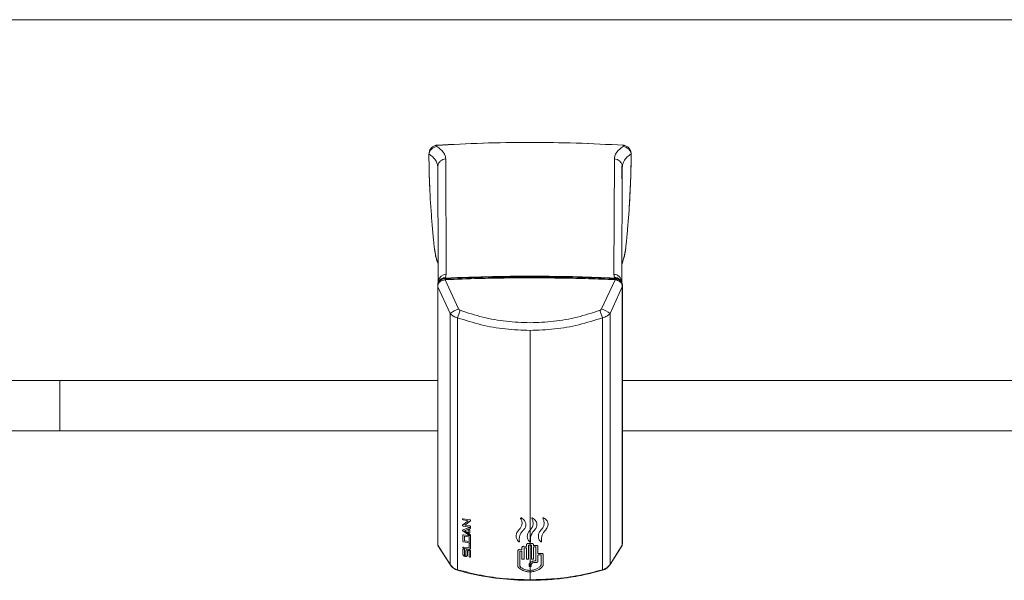
# Model space of a CAD drawing. Units: inches. Extents: x -141 to 66, y -27 to 87.
# Drawn here: x -70 to -55, y 67 to 75 of the extents above; entities that cross this region are included whole.
import ezdxf

# ---------------------------------------------------------------- set-up
doc = ezdxf.new("R2010")
doc.units = ezdxf.units.IN
doc.header["$MEASUREMENT"] = 0

msp = doc.modelspace()

# ---------------------------------------------------------------- linework, layer by layer
at = {"color": 7, "linetype": 'Continuous', "lineweight": 15}
for p, q in [((-39.135, 75.325), (-99.135, 75.325)), ((-63.642, 73.306), (-63.64, 73.326)), ((-63.642, 73.32), (-63.642, 73.306)), ((-63.524, 73.436), (-63.524, 73.454)), ((-60.746, 73.454), (-60.746, 73.436)), ((-60.63, 73.326), (-60.629, 73.306)), ((-60.629, 73.32), (-60.629, 73.306)), ((-63.391, 73.25), (-63.383, 71.533)), ((-60.887, 71.533), (-60.879, 73.25)), ((-63.512, 73.156), (-63.508, 73.15)), ((-63.506, 73.15), (-63.51, 73.131)), ((-63.51, 73.131), (-63.502, 71.618)), ((-60.769, 71.425), (-60.761, 73.131)), ((-60.768, 72.955), (-60.768, 73.141)), ((-60.764, 73.15), (-60.761, 73.131)), ((-60.762, 73.15), (-60.759, 73.156)), ((-60.76, 73.138), (-60.758, 73.156)), ((-63.503, 71.626), (-63.502, 71.415)), ((-63.501, 71.418), (-63.503, 71.413)), ((-63.501, 71.432), (-63.501, 71.418)), ((-63.4, 71.452), (-63.391, 71.453)), ((-63.4, 71.452), (-63.2, 71.019)), ((-63.397, 71.477), (-63.393, 71.487)), ((-63.383, 71.533), (-63.393, 71.487)), ((-63.391, 71.453), (-63.392, 71.467)), ((-62.135, 71.494), (-62.135, 71.48)), ((-61.071, 71.019), (-60.87, 71.452)), ((-60.877, 71.487), (-60.887, 71.533)), ((-60.879, 71.453), (-60.878, 71.467)), ((-60.879, 71.453), (-60.87, 71.452)), ((-60.877, 71.487), (-60.873, 71.477)), ((-60.769, 71.418), (-60.77, 71.432)), ((-60.767, 71.413), (-60.769, 71.418)), ((-63.51, 71.381), (-63.51, 67.53)), ((-63.509, 71.358), (-63.51, 71.372)), ((-63.51, 67.517), (-63.51, 71.372)), ((-63.509, 71.358), (-63.509, 71.347)), ((-63.327, 70.951), (-63.509, 71.347)), ((-63.509, 71.347), (-63.509, 67.498)), ((-60.761, 71.347), (-60.943, 70.951)), ((-60.76, 71.372), (-60.761, 71.358)), ((-60.761, 71.347), (-60.761, 71.358)), ((-60.761, 67.498), (-60.761, 71.347)), ((-60.76, 67.53), (-60.76, 71.381)), ((-60.76, 67.517), (-60.76, 71.372)), ((-63.327, 70.951), (-63.327, 67.212)), ((-63.215, 70.885), (-63.215, 67.131)), ((-61.055, 67.131), (-61.055, 70.885)), ((-60.943, 67.212), (-60.943, 70.951)), ((-62.135, 70.697), (-62.135, 67.724)), ((-74.76, 69.95), (-63.51, 69.95)), ((-69.135, 69.2), (-69.135, 69.95)), ((-60.76, 69.95), (-54.643, 69.95)), ((-74.76, 69.2), (-63.51, 69.2)), ((-60.76, 69.2), (-54.643, 69.2)), ((-63.129, 67.891), (-63.033, 67.876)), ((-63.138, 67.799), (-63.057, 67.862)), ((-63.135, 67.726), (-63.039, 67.762)), ((-63.057, 67.862), (-63.129, 67.874)), ((-63.033, 67.768), (-63.129, 67.783)), ((-63.026, 67.746), (-63.11, 67.714)), ((-63.024, 67.861), (-63.105, 67.797)), ((-63.105, 67.797), (-63.033, 67.786)), ((-63.039, 67.643), (-63.135, 67.71)), ((-63.135, 67.558), (-63.135, 67.645)), ((-63.124, 67.652), (-63.033, 67.637)), ((-63.112, 67.632), (-63.044, 67.622)), ((-63.112, 67.563), (-63.112, 67.632)), ((-63.11, 67.714), (-63.026, 67.656)), ((-63.055, 67.688), (-63.055, 67.722)), ((-63.044, 67.622), (-63.044, 67.552)), ((-63.033, 67.719), (-63.033, 67.684)), ((-63.021, 67.627), (-63.021, 67.54)), ((-62.135, 67.724), (-62.135, 67.544)), ((-63.51, 67.517), (-63.509, 67.496)), ((-63.327, 67.212), (-63.509, 67.498)), ((-63.509, 67.494), (-63.327, 67.208)), ((-63.033, 67.533), (-63.124, 67.547)), ((-63.124, 67.47), (-63.044, 67.457)), ((-63.044, 67.44), (-63.124, 67.452)), ((-63.044, 67.552), (-63.112, 67.563)), ((-63.044, 67.457), (-63.044, 67.522)), ((-63.021, 67.519), (-63.021, 67.454)), ((-62.255, 67.464), (-62.255, 67.431)), ((-62.188, 67.48), (-62.233, 67.481)), ((-62.225, 67.29), (-62.225, 67.455)), ((-62.222, 67.457), (-62.191, 67.457)), ((-62.188, 67.506), (-62.188, 67.48)), ((-62.188, 67.455), (-62.188, 67.29)), ((-62.135, 67.523), (-62.165, 67.523)), ((-62.158, 67.29), (-62.158, 67.498)), ((-62.135, 67.5), (-62.155, 67.5)), ((-62.135, 67.544), (-62.135, 67.523)), ((-62.135, 67.523), (-62.105, 67.523)), ((-62.135, 67.523), (-62.135, 67.5)), ((-62.135, 67.5), (-62.116, 67.5)), ((-62.135, 67.5), (-62.135, 67.236)), ((-62.113, 67.498), (-62.113, 67.29)), ((-62.083, 67.506), (-62.083, 67.495)), ((-62.083, 67.495), (-62.041, 67.495)), ((-62.083, 67.29), (-62.083, 67.469)), ((-62.08, 67.472), (-62.051, 67.472)), ((-62.048, 67.47), (-62.048, 67.265)), ((-62.018, 67.478), (-62.018, 67.374)), ((-60.943, 67.212), (-60.761, 67.498)), ((-60.943, 67.208), (-60.761, 67.494)), ((-60.761, 67.496), (-60.76, 67.517)), ((-63.135, 67.363), (-63.135, 67.436)), ((-63.112, 67.432), (-63.112, 67.359)), ((-63.09, 67.355), (-63.09, 67.416)), ((-63.067, 67.412), (-63.067, 67.351)), ((-63.044, 67.331), (-63.044, 67.408)), ((-63.021, 67.405), (-63.021, 67.327)), ((-62.315, 67.18), (-62.315, 67.415)), ((-62.255, 67.431), (-62.293, 67.432)), ((-62.285, 67.182), (-62.285, 67.406)), ((-62.282, 67.408), (-62.258, 67.408)), ((-62.255, 67.406), (-62.255, 67.291)), ((-62.018, 67.374), (-61.963, 67.376)), ((-62.018, 67.258), (-62.018, 67.349)), ((-62.015, 67.352), (-61.973, 67.352)), ((-61.97, 67.35), (-61.97, 67.199)), ((-61.94, 67.359), (-61.94, 67.198)), ((-62.255, 67.291), (-62.225, 67.29)), ((-62.188, 67.29), (-62.158, 67.29)), ((-62.15, 67.2), (-62.15, 67.178)), ((-62.15, 67.178), (-62.135, 67.178)), ((-62.135, 67.236), (-62.135, 67.178)), ((-62.135, 67.178), (-62.12, 67.178)), ((-62.135, 67.178), (-62.135, 67.123)), ((-62.12, 67.178), (-62.12, 67.2)), ((-62.113, 67.29), (-62.083, 67.29)), ((-62.051, 67.263), (-62.069, 67.263)), ((-62.069, 67.24), (-62.041, 67.24)), ((-62.135, 67.123), (-62.135, 67.1)), ((-62.135, 67.1), (-62.135, 66.982))]:
    msp.add_line(p, q, dxfattribs=at)
at = {"color": 8, "linetype": 'Continuous', "lineweight": 15}
msp.add_line((-63.51, 73.138), (-63.51, 73.131), dxfattribs=at)
at = {"color": 7, "linetype": 'Continuous', "lineweight": 15, "flags": 128}
for points in [[(-63.509, 71.696), (-63.538, 71.797), (-63.56, 71.924)], [(-60.71, 71.924), (-60.732, 71.797), (-60.767, 71.68)]]:
    msp.add_lwpolyline(points, dxfattribs=at)
at = {"color": 8, "linetype": 'Continuous', "lineweight": 15, "flags": 128}
msp.add_lwpolyline([(-63.327, 67.212), (-63.328, 67.21), (-63.327, 67.208)], dxfattribs=at)
at = {"color": 7, "linetype": 'Continuous', "lineweight": 15}
for centre, radius, start, end in [((-62.135, 50.938), 22.559, 86.4701, 93.5299), ((-49.794, 73.432), 13.848, 180.5113, 182.5619), ((-74.476, 73.432), 13.848, 356.1402, 359.4943), ((-60.874, 71.373), 0.113, 4.2037, 91.933), ((-62.842, 70.195), 0.898, 113.4639, 122.6947), ((-61.238, 70.275), 2.068, 159.5886, 162.8372), ((-63.032, 70.275), 2.068, 17.1628, 20.4114), ((-61.428, 70.195), 0.898, 57.3053, 66.5361), ((-60.947, 67.21), 0.0039, 330.56, 29.44)]:
    msp.add_arc(centre, radius, start, end, dxfattribs=at)
at = {"color": 8, "linetype": 'Continuous', "lineweight": 15}
for centre, radius, start, end in [((-63.395, 71.37), 0.116, 88.7252, 157.1436), ((-63.381, 71.411), 0.122, 91.2577, 170.0357), ((-60.89, 71.411), 0.121, 6.4433, 88.8202), ((-63.207, 67.128), 0.0085, 156.0823, 203.722), ((-61.063, 67.128), 0.0085, 336.2706, 23.9251)]:
    msp.add_arc(centre, radius, start, end, dxfattribs=at)
at = {"color": 7, "linetype": 'Continuous', "lineweight": 15}
for centre, major_axis, ratio, start_param, end_param in [((-63.51, 67.533), (-0.0006, 0.0382), 0.007548, 3.365759, 3.587445), ((-63.49, 67.501), (0.0198, 0.006), 0.394656, 3.015998, 3.252436), ((-60.76, 67.533), (0.0006, 0.0382), 0.007548, 2.69574, 2.917426), ((-60.781, 67.501), (0.0198, -0.006), 0.394656, 6.172342, 6.40878)]:
    msp.add_ellipse(centre, major_axis=major_axis, ratio=ratio, start_param=start_param, end_param=end_param, dxfattribs=at)
for points, knots in [([(-60.746, 73.454), (-60.98, 73.467), (-61.449, 73.491), (-62.147, 73.5), (-62.839, 73.49), (-63.296, 73.466), (-63.524, 73.454)], [0, 0, 0, 0, 0.253205, 0.50641, 0.753091, 1, 1, 1, 1]), ([(-63.642, 73.32), (-63.64, 73.335), (-63.638, 73.366), (-63.615, 73.408), (-63.581, 73.439), (-63.548, 73.452), (-63.529, 73.454), (-63.524, 73.454)], [0, 0, 0, 0, 0.231025, 0.472737, 0.705496, 0.92412, 1, 1, 1, 1]), ([(-63.524, 73.436), (-63.538, 73.432), (-63.566, 73.426), (-63.601, 73.401), (-63.629, 73.367), (-63.636, 73.34), (-63.64, 73.326)], [0, 0, 0, 0, 0.249669, 0.49982, 0.749968, 1, 1, 1, 1]), ([(-63.633, 73.369), (-63.627, 73.382), (-63.614, 73.41), (-63.579, 73.44), (-63.547, 73.452), (-63.528, 73.454), (-63.524, 73.454)], [0, 0, 0, 0, 0.311412, 0.62152, 0.911839, 1, 1, 1, 1]), ([(-63.524, 73.436), (-63.504, 73.422), (-63.463, 73.393), (-63.422, 73.347), (-63.396, 73.3), (-63.393, 73.266), (-63.391, 73.25)], [0, 0, 0, 0, 0.2501339, 0.500144, 0.7500885, 1, 1, 1, 1]), ([(-60.879, 73.25), (-60.877, 73.266), (-60.874, 73.3), (-60.848, 73.347), (-60.807, 73.393), (-60.767, 73.422), (-60.746, 73.436)], [0, 0, 0, 0, 0.2499115, 0.499856, 0.7498661, 1, 1, 1, 1]), ([(-60.637, 73.369), (-60.643, 73.382), (-60.656, 73.41), (-60.691, 73.44), (-60.724, 73.452), (-60.742, 73.454), (-60.746, 73.454)], [0, 0, 0, 0, 0.31141, 0.62152, 0.911839, 1, 1, 1, 1]), ([(-60.746, 73.454), (-60.731, 73.452), (-60.703, 73.447), (-60.668, 73.421), (-60.642, 73.387), (-60.63, 73.351), (-60.629, 73.328), (-60.629, 73.32)], [0, 0, 0, 0, 0.232278, 0.436243, 0.649564, 0.875487, 1, 1, 1, 1]), ([(-60.63, 73.326), (-60.634, 73.34), (-60.641, 73.367), (-60.669, 73.401), (-60.705, 73.426), (-60.732, 73.432), (-60.746, 73.436)], [0, 0, 0, 0, 0.250032, 0.50018, 0.750331, 1, 1, 1, 1]), ([(-63.56, 71.924), (-63.561, 71.933), (-63.564, 71.96), (-63.569, 72.006), (-63.573, 72.051), (-63.578, 72.097), (-63.587, 72.197), (-63.608, 72.446), (-63.633, 72.833), (-63.639, 73.148), (-63.642, 73.306)], [0, 0, 0, 0, 0.01985, 0.059551, 0.099252, 0.119102, 0.158803, 0.317611, 0.658806, 1, 1, 1, 1]), ([(-60.629, 73.306), (-60.63, 73.232), (-60.633, 73.012), (-60.648, 72.646), (-60.67, 72.341), (-60.686, 72.172), (-60.69, 72.124), (-60.695, 72.077), (-60.699, 72.03), (-60.703, 71.995), (-60.707, 71.959), (-60.709, 71.936), (-60.71, 71.924)], [0, 0, 0, 0, 0.158807, 0.476612, 0.794416, 0.820112, 0.845809, 0.897201, 0.922897, 0.948593, 0.974297, 1, 1, 1, 1]), ([(-63.512, 73.156), (-63.511, 73.155), (-63.51, 73.15), (-63.51, 73.144), (-63.51, 73.138)], [0, 0, 0, 0, 0.07208, 1, 1, 1, 1]), ([(-63.503, 71.688), (-63.509, 71.703), (-63.541, 71.778), (-63.551, 71.859), (-63.56, 71.924)], [0, 0, 0, 0, 0.205103, 1, 1, 1, 1]), ([(-60.71, 71.924), (-60.713, 71.906), (-60.717, 71.869), (-60.728, 71.815), (-60.741, 71.755), (-60.758, 71.716), (-60.768, 71.693)], [0, 0, 0, 0, 0.230141, 0.460282, 0.690422, 1, 1, 1, 1]), ([(-63.397, 71.477), (-63.41, 71.475), (-63.436, 71.472), (-63.47, 71.455), (-63.495, 71.431), (-63.508, 71.405), (-63.51, 71.388), (-63.51, 71.381)], [0, 0, 0, 0, 0.212358, 0.424379, 0.635737, 0.855149, 1, 1, 1, 1]), ([(-63.51, 71.372), (-63.508, 71.382), (-63.506, 71.404), (-63.484, 71.433), (-63.452, 71.454), (-63.419, 71.465), (-63.399, 71.467), (-63.392, 71.467)], [0, 0, 0, 0, 0.222628, 0.44526, 0.667832, 0.890392, 1, 1, 1, 1]), ([(-63.4, 71.452), (-63.414, 71.449), (-63.441, 71.443), (-63.476, 71.424), (-63.5, 71.399), (-63.509, 71.376), (-63.509, 71.361), (-63.509, 71.358)], [0, 0, 0, 0, 0.232889, 0.465863, 0.696079, 0.929286, 1, 1, 1, 1]), ([(-63.397, 71.477), (-63.162, 71.485), (-62.694, 71.502), (-62.038, 71.506), (-61.431, 71.498), (-61.059, 71.484), (-60.873, 71.477)], [0, 0, 0, 0, 0.278771, 0.557543, 0.778703, 1, 1, 1, 1]), ([(-63.392, 71.467), (-63.183, 71.475), (-62.764, 71.491), (-62.345, 71.493), (-62.135, 71.494)], [0, 0, 0, 0, 0.499982, 1, 1, 1, 1]), ([(-62.135, 71.48), (-62.263, 71.479), (-62.518, 71.478), (-62.937, 71.47), (-63.228, 71.459), (-63.391, 71.453)], [0, 0, 0, 0, 0.304584, 0.609168, 1, 1, 1, 1]), ([(-60.878, 71.467), (-61.088, 71.475), (-61.506, 71.491), (-61.926, 71.493), (-62.135, 71.494)], [0, 0, 0, 0, 0.499982, 1, 1, 1, 1]), ([(-60.879, 71.453), (-61.006, 71.458), (-61.261, 71.468), (-61.68, 71.478), (-61.971, 71.479), (-62.135, 71.48)], [0, 0, 0, 0, 0.304584, 0.609168, 1, 1, 1, 1]), ([(-60.76, 71.372), (-60.762, 71.382), (-60.765, 71.404), (-60.786, 71.433), (-60.818, 71.454), (-60.851, 71.465), (-60.872, 71.467), (-60.878, 71.467)], [0, 0, 0, 0, 0.222628, 0.44526, 0.667832, 0.890392, 1, 1, 1, 1]), ([(-60.762, 71.388), (-60.763, 71.397), (-60.766, 71.418), (-60.788, 71.446), (-60.821, 71.467), (-60.852, 71.475), (-60.869, 71.477), (-60.873, 71.477)], [0, 0, 0, 0, 0.20588, 0.461976, 0.700474, 0.925721, 1, 1, 1, 1]), ([(-60.761, 71.358), (-60.762, 71.367), (-60.764, 71.387), (-60.782, 71.412), (-60.811, 71.434), (-60.843, 71.447), (-60.863, 71.451), (-60.87, 71.452)], [0, 0, 0, 0, 0.206228, 0.417946, 0.650686, 0.882109, 1, 1, 1, 1]), ([(-63.177, 70.996), (-63.18, 70.997), (-63.185, 70.999), (-63.193, 71.007), (-63.197, 71.014), (-63.2, 71.019)], [0, 0, 0, 0, 0.250321, 0.5014585, 1, 1, 1, 1]), ([(-62.135, 70.812), (-62.254, 70.816), (-62.49, 70.825), (-62.841, 70.887), (-63.065, 70.96), (-63.177, 70.996)], [0, 0, 0, 0, 0.334448, 0.667721, 1, 1, 1, 1]), ([(-61.093, 70.996), (-61.206, 70.959), (-61.431, 70.887), (-61.781, 70.825), (-62.017, 70.816), (-62.135, 70.812)], [0, 0, 0, 0, 0.333936, 0.667204, 1, 1, 1, 1]), ([(-61.071, 71.019), (-61.073, 71.014), (-61.077, 71.007), (-61.086, 70.999), (-61.091, 70.997), (-61.093, 70.996)], [0, 0, 0, 0, 0.498523, 0.757525, 1, 1, 1, 1]), ([(-63.215, 70.885), (-63.237, 70.892), (-63.283, 70.906), (-63.312, 70.936), (-63.327, 70.951)], [0, 0, 0, 0, 0.500041, 1, 1, 1, 1]), ([(-62.135, 70.697), (-62.258, 70.702), (-62.503, 70.71), (-62.866, 70.774), (-63.099, 70.848), (-63.215, 70.885)], [0, 0, 0, 0, 0.3339193, 0.6689493, 1, 1, 1, 1]), ([(-61.055, 70.885), (-61.172, 70.848), (-61.405, 70.773), (-61.768, 70.71), (-62.013, 70.702), (-62.135, 70.697)], [0, 0, 0, 0, 0.332526, 0.667637, 1, 1, 1, 1]), ([(-60.943, 70.951), (-60.958, 70.936), (-60.987, 70.906), (-61.033, 70.892), (-61.055, 70.885)], [0, 0, 0, 0, 0.499959, 1, 1, 1, 1]), ([(-63.129, 67.874), (-63.13, 67.874), (-63.133, 67.875), (-63.137, 67.878), (-63.139, 67.88), (-63.14, 67.883), (-63.14, 67.885), (-63.14, 67.886), (-63.139, 67.888), (-63.138, 67.889), (-63.136, 67.891), (-63.133, 67.892), (-63.13, 67.892), (-63.129, 67.891)], [0, 0, 0, 0, 0.125148, 0.249542, 0.374252, 0.437336, 0.499266, 0.561191, 0.624186, 0.687311, 0.750036, 0.874958, 1, 1, 1, 1]), ([(-62.3, 67.726), (-62.289, 67.738), (-62.267, 67.763), (-62.253, 67.808), (-62.254, 67.854), (-62.268, 67.882), (-62.275, 67.897)], [0, 0, 0, 0, 0.249543, 0.499452, 0.749517, 1, 1, 1, 1]), ([(-62.275, 67.897), (-62.275, 67.897), (-62.276, 67.899), (-62.275, 67.901), (-62.275, 67.902), (-62.273, 67.904), (-62.271, 67.905), (-62.268, 67.905), (-62.266, 67.905), (-62.264, 67.904), (-62.264, 67.904)], [0, 0, 0, 0, 0.124915, 0.24987, 0.374787, 0.499772, 0.624713, 0.749692, 0.874819, 1, 1, 1, 1]), ([(-62.264, 67.904), (-62.247, 67.892), (-62.215, 67.868), (-62.194, 67.819), (-62.198, 67.776), (-62.213, 67.745), (-62.226, 67.731), (-62.232, 67.724)], [0, 0, 0, 0, 0.249705, 0.499158, 0.748505, 0.874152, 1, 1, 1, 1]), ([(-62.135, 67.724), (-62.124, 67.736), (-62.102, 67.762), (-62.088, 67.807), (-62.089, 67.853), (-62.103, 67.881), (-62.11, 67.895)], [0, 0, 0, 0, 0.2495438, 0.499456, 0.7495225, 1, 1, 1, 1]), ([(-62.11, 67.895), (-62.11, 67.896), (-62.111, 67.897), (-62.11, 67.899), (-62.11, 67.901), (-62.108, 67.902), (-62.106, 67.903), (-62.103, 67.904), (-62.101, 67.903), (-62.099, 67.903), (-62.099, 67.902)], [0, 0, 0, 0, 0.124914, 0.249868, 0.374788, 0.49977, 0.624716, 0.749669, 0.874824, 1, 1, 1, 1]), ([(-62.099, 67.902), (-62.082, 67.891), (-62.05, 67.868), (-62.029, 67.819), (-62.033, 67.777), (-62.048, 67.745), (-62.061, 67.731), (-62.067, 67.724)], [0, 0, 0, 0, 0.249707, 0.499158, 0.748504, 0.874151, 1, 1, 1, 1]), ([(-61.97, 67.726), (-61.959, 67.739), (-61.937, 67.765), (-61.923, 67.81), (-61.924, 67.856), (-61.938, 67.884), (-61.945, 67.898)], [0, 0, 0, 0, 0.2495444, 0.4994535, 0.7495155, 1, 1, 1, 1]), ([(-61.945, 67.898), (-61.945, 67.899), (-61.946, 67.9), (-61.945, 67.902), (-61.945, 67.904), (-61.943, 67.905), (-61.941, 67.906), (-61.938, 67.907), (-61.936, 67.907), (-61.934, 67.906), (-61.934, 67.906)], [0, 0, 0, 0, 0.12492, 0.24988, 0.374766, 0.499781, 0.624695, 0.749675, 0.874849, 1, 1, 1, 1]), ([(-61.934, 67.906), (-61.917, 67.895), (-61.885, 67.873), (-61.868, 67.832), (-61.866, 67.799), (-61.872, 67.774), (-61.883, 67.749), (-61.896, 67.735), (-61.902, 67.728)], [0, 0, 0, 0, 0.2493988, 0.4985323, 0.6235653, 0.748815, 0.8743108, 1, 1, 1, 1]), ([(-63.129, 67.783), (-63.13, 67.783), (-63.132, 67.784), (-63.135, 67.785), (-63.137, 67.787), (-63.139, 67.79), (-63.14, 67.792), (-63.14, 67.795), (-63.14, 67.797), (-63.138, 67.798), (-63.138, 67.799)], [0, 0, 0, 0, 0.125167, 0.249787, 0.375353, 0.499779, 0.624756, 0.749394, 0.874242, 1, 1, 1, 1]), ([(-63.039, 67.762), (-63.038, 67.762), (-63.035, 67.763), (-63.031, 67.762), (-63.027, 67.761), (-63.024, 67.758), (-63.022, 67.756), (-63.022, 67.754), (-63.021, 67.752), (-63.021, 67.751), (-63.022, 67.749), (-63.023, 67.747), (-63.025, 67.746), (-63.026, 67.746)], [0, 0, 0, 0, 0.125123, 0.249657, 0.374474, 0.498932, 0.561042, 0.623981, 0.687174, 0.74946, 0.811691, 0.874791, 1, 1, 1, 1]), ([(-63.033, 67.876), (-63.032, 67.876), (-63.03, 67.876), (-63.027, 67.874), (-63.024, 67.872), (-63.023, 67.87), (-63.022, 67.867), (-63.022, 67.865), (-63.022, 67.862), (-63.024, 67.861), (-63.024, 67.861)], [0, 0, 0, 0, 0.125113, 0.249786, 0.375208, 0.499793, 0.624733, 0.749434, 0.874356, 1, 1, 1, 1]), ([(-63.033, 67.786), (-63.031, 67.785), (-63.028, 67.784), (-63.024, 67.782), (-63.022, 67.779), (-63.021, 67.777), (-63.021, 67.775), (-63.021, 67.773), (-63.022, 67.771), (-63.024, 67.769), (-63.028, 67.768), (-63.031, 67.768), (-63.033, 67.768)], [0, 0, 0, 0, 0.12524, 0.24972, 0.374476, 0.437597, 0.499623, 0.561628, 0.624641, 0.749909, 0.874898, 1, 1, 1, 1]), ([(-63.135, 67.71), (-63.136, 67.711), (-63.137, 67.712), (-63.139, 67.714), (-63.14, 67.716), (-63.141, 67.719), (-63.14, 67.721), (-63.139, 67.723), (-63.137, 67.725), (-63.136, 67.726), (-63.135, 67.726)], [0, 0, 0, 0, 0.124702, 0.250405, 0.376075, 0.499518, 0.622951, 0.749096, 0.875153, 1, 1, 1, 1]), ([(-63.135, 67.645), (-63.135, 67.645), (-63.135, 67.647), (-63.134, 67.649), (-63.132, 67.651), (-63.128, 67.652), (-63.125, 67.652), (-63.124, 67.652)], [0, 0, 0, 0, 0.124747, 0.25138, 0.500209, 0.749236, 1, 1, 1, 1]), ([(-63.055, 67.722), (-63.055, 67.723), (-63.055, 67.724), (-63.054, 67.726), (-63.052, 67.728), (-63.048, 67.73), (-63.044, 67.73), (-63.04, 67.728), (-63.036, 67.726), (-63.034, 67.723), (-63.033, 67.721), (-63.033, 67.719), (-63.033, 67.719)], [0, 0, 0, 0, 0.062456, 0.125793, 0.250296, 0.374975, 0.499859, 0.62448, 0.74953, 0.874438, 0.93748, 1, 1, 1, 1]), ([(-63.033, 67.684), (-63.033, 67.684), (-63.033, 67.683), (-63.034, 67.681), (-63.036, 67.679), (-63.04, 67.677), (-63.044, 67.677), (-63.048, 67.679), (-63.052, 67.681), (-63.054, 67.684), (-63.055, 67.686), (-63.055, 67.687), (-63.055, 67.688)], [0, 0, 0, 0, 0.062456, 0.125795, 0.2503, 0.374966, 0.499858, 0.62447, 0.749532, 0.874427, 0.937487, 1, 1, 1, 1]), ([(-63.026, 67.656), (-63.025, 67.655), (-63.023, 67.653), (-63.022, 67.651), (-63.021, 67.649), (-63.021, 67.647), (-63.022, 67.646), (-63.022, 67.644), (-63.024, 67.642), (-63.027, 67.641), (-63.031, 67.64), (-63.035, 67.641), (-63.038, 67.642), (-63.039, 67.643)], [0, 0, 0, 0, 0.125169, 0.18803, 0.250069, 0.31206, 0.37519, 0.438245, 0.500537, 0.625163, 0.750228, 0.875006, 1, 1, 1, 1]), ([(-63.033, 67.637), (-63.031, 67.637), (-63.028, 67.636), (-63.024, 67.634), (-63.022, 67.631), (-63.021, 67.629), (-63.021, 67.628), (-63.021, 67.627)], [0, 0, 0, 0, 0.250419, 0.49933, 0.748449, 0.875048, 1, 1, 1, 1]), ([(-62.306, 67.549), (-62.317, 67.563), (-62.337, 67.591), (-62.344, 67.639), (-62.334, 67.687), (-62.311, 67.713), (-62.3, 67.726)], [0, 0, 0, 0, 0.249698, 0.499429, 0.749201, 1, 1, 1, 1]), ([(-62.232, 67.724), (-62.243, 67.712), (-62.266, 67.687), (-62.287, 67.644), (-62.298, 67.599), (-62.294, 67.568), (-62.293, 67.552)], [0, 0, 0, 0, 0.249496, 0.499733, 0.748644, 1, 1, 1, 1]), ([(-62.141, 67.546), (-62.152, 67.56), (-62.172, 67.588), (-62.179, 67.636), (-62.169, 67.683), (-62.146, 67.71), (-62.135, 67.724)], [0, 0, 0, 0, 0.2496925, 0.4994274, 0.7491977, 1, 1, 1, 1]), ([(-62.067, 67.724), (-62.078, 67.711), (-62.101, 67.686), (-62.122, 67.642), (-62.133, 67.596), (-62.129, 67.566), (-62.128, 67.55)], [0, 0, 0, 0, 0.249493, 0.49973, 0.748642, 1, 1, 1, 1]), ([(-61.976, 67.548), (-61.987, 67.562), (-62.007, 67.589), (-62.014, 67.637), (-62.004, 67.685), (-61.981, 67.712), (-61.97, 67.726)], [0, 0, 0, 0, 0.249695, 0.499431, 0.749203, 1, 1, 1, 1]), ([(-61.902, 67.728), (-61.913, 67.715), (-61.936, 67.689), (-61.957, 67.645), (-61.968, 67.599), (-61.964, 67.568), (-61.963, 67.553)], [0, 0, 0, 0, 0.24949, 0.499726, 0.74864, 1, 1, 1, 1]), ([(-63.124, 67.547), (-63.125, 67.548), (-63.128, 67.548), (-63.132, 67.551), (-63.134, 67.554), (-63.135, 67.556), (-63.135, 67.557), (-63.135, 67.558)], [0, 0, 0, 0, 0.250444, 0.49936, 0.74853, 0.875126, 1, 1, 1, 1]), ([(-63.124, 67.452), (-63.125, 67.453), (-63.128, 67.453), (-63.132, 67.456), (-63.134, 67.459), (-63.135, 67.461), (-63.135, 67.463), (-63.135, 67.464), (-63.134, 67.466), (-63.133, 67.467), (-63.131, 67.469), (-63.128, 67.47), (-63.125, 67.47), (-63.124, 67.47)], [0, 0, 0, 0, 0.125148, 0.249557, 0.374244, 0.437341, 0.499274, 0.561184, 0.624181, 0.687315, 0.750042, 0.874957, 1, 1, 1, 1]), ([(-63.044, 67.522), (-63.044, 67.523), (-63.044, 67.524), (-63.043, 67.526), (-63.041, 67.528), (-63.037, 67.529), (-63.033, 67.529), (-63.028, 67.528), (-63.024, 67.526), (-63.022, 67.523), (-63.021, 67.521), (-63.021, 67.519), (-63.021, 67.519)], [0, 0, 0, 0, 0.062446, 0.125785, 0.250291, 0.374975, 0.49985, 0.624465, 0.749519, 0.874432, 0.937475, 1, 1, 1, 1]), ([(-63.044, 67.44), (-63.041, 67.439), (-63.035, 67.439), (-63.028, 67.442), (-63.023, 67.446), (-63.022, 67.45), (-63.021, 67.452), (-63.021, 67.454)], [0, 0, 0, 0, 0.250724, 0.499742, 0.748577, 0.875124, 1, 1, 1, 1]), ([(-63.033, 67.533), (-63.031, 67.533), (-63.028, 67.533), (-63.024, 67.534), (-63.022, 67.536), (-63.021, 67.538), (-63.021, 67.539), (-63.021, 67.54)], [0, 0, 0, 0, 0.250727, 0.499726, 0.748565, 0.875117, 1, 1, 1, 1]), ([(-62.293, 67.552), (-62.293, 67.552), (-62.293, 67.55), (-62.294, 67.549), (-62.295, 67.547), (-62.297, 67.546), (-62.3, 67.546), (-62.302, 67.546), (-62.305, 67.547), (-62.306, 67.548), (-62.306, 67.549)], [0, 0, 0, 0, 0.124946, 0.249927, 0.374833, 0.499867, 0.624793, 0.749794, 0.874917, 1, 1, 1, 1]), ([(-62.233, 67.481), (-62.236, 67.48), (-62.241, 67.48), (-62.249, 67.476), (-62.254, 67.471), (-62.255, 67.466), (-62.255, 67.464)], [0, 0, 0, 0, 0.250831, 0.500219, 0.749383, 1, 1, 1, 1]), ([(-62.225, 67.455), (-62.225, 67.456), (-62.225, 67.456), (-62.224, 67.457), (-62.223, 67.457), (-62.223, 67.457), (-62.222, 67.457)], [0, 0, 0, 0, 0.249868, 0.499564, 0.749973, 1, 1, 1, 1]), ([(-62.191, 67.457), (-62.19, 67.457), (-62.189, 67.457), (-62.188, 67.456), (-62.188, 67.456), (-62.188, 67.455), (-62.188, 67.455)], [0, 0, 0, 0, 0.249878, 0.499627, 0.749932, 1, 1, 1, 1]), ([(-62.165, 67.523), (-62.168, 67.523), (-62.174, 67.522), (-62.181, 67.518), (-62.187, 67.513), (-62.187, 67.508), (-62.188, 67.506)], [0, 0, 0, 0, 0.250816, 0.500214, 0.749383, 1, 1, 1, 1]), ([(-62.155, 67.5), (-62.155, 67.5), (-62.156, 67.5), (-62.157, 67.499), (-62.157, 67.499), (-62.158, 67.498), (-62.158, 67.498)], [0, 0, 0, 0, 0.250012, 0.500378, 0.750083, 1, 1, 1, 1]), ([(-62.135, 67.544), (-62.136, 67.544), (-62.137, 67.544), (-62.139, 67.544), (-62.14, 67.545), (-62.141, 67.546), (-62.141, 67.546)], [0, 0, 0, 0, 0.248319, 0.499546, 0.751202, 1, 1, 1, 1]), ([(-62.135, 67.544), (-62.135, 67.544), (-62.134, 67.544), (-62.132, 67.544), (-62.131, 67.545), (-62.129, 67.546), (-62.128, 67.547), (-62.128, 67.548), (-62.128, 67.549), (-62.128, 67.55), (-62.128, 67.55)], [0, 0, 0, 0, 0.124407, 0.250617, 0.376287, 0.500079, 0.623788, 0.749236, 0.875365, 1, 1, 1, 1]), ([(-62.116, 67.5), (-62.115, 67.5), (-62.114, 67.5), (-62.113, 67.499), (-62.113, 67.499), (-62.113, 67.498), (-62.113, 67.498)], [0, 0, 0, 0, 0.249848, 0.499517, 0.749934, 1, 1, 1, 1]), ([(-62.105, 67.523), (-62.102, 67.523), (-62.096, 67.522), (-62.089, 67.518), (-62.084, 67.513), (-62.083, 67.508), (-62.083, 67.506)], [0, 0, 0, 0, 0.250614, 0.499778, 0.749174, 1, 1, 1, 1]), ([(-62.083, 67.469), (-62.083, 67.47), (-62.082, 67.47), (-62.082, 67.471), (-62.081, 67.472), (-62.08, 67.472), (-62.08, 67.472)], [0, 0, 0, 0, 0.24987, 0.49952, 0.749956, 1, 1, 1, 1]), ([(-62.051, 67.472), (-62.051, 67.472), (-62.05, 67.472), (-62.049, 67.471), (-62.048, 67.471), (-62.048, 67.47), (-62.048, 67.47)], [0, 0, 0, 0, 0.249883, 0.499551, 0.749939, 1, 1, 1, 1]), ([(-62.041, 67.495), (-62.038, 67.495), (-62.032, 67.495), (-62.024, 67.491), (-62.019, 67.485), (-62.018, 67.481), (-62.018, 67.478)], [0, 0, 0, 0, 0.250619, 0.499786, 0.749175, 1, 1, 1, 1]), ([(-61.963, 67.553), (-61.963, 67.552), (-61.963, 67.551), (-61.964, 67.549), (-61.965, 67.547), (-61.967, 67.546), (-61.97, 67.546), (-61.972, 67.546), (-61.975, 67.547), (-61.976, 67.548), (-61.976, 67.548)], [0, 0, 0, 0, 0.124916, 0.249932, 0.374824, 0.499872, 0.624804, 0.749807, 0.874911, 1, 1, 1, 1]), ([(-63.135, 67.436), (-63.135, 67.437), (-63.135, 67.438), (-63.134, 67.44), (-63.132, 67.442), (-63.128, 67.443), (-63.124, 67.443), (-63.119, 67.442), (-63.115, 67.439), (-63.113, 67.436), (-63.112, 67.434), (-63.112, 67.433), (-63.112, 67.432)], [0, 0, 0, 0, 0.062411, 0.125779, 0.250296, 0.374968, 0.499884, 0.624525, 0.749556, 0.874452, 0.937515, 1, 1, 1, 1]), ([(-63.067, 67.351), (-63.067, 67.35), (-63.067, 67.346), (-63.07, 67.34), (-63.076, 67.334), (-63.088, 67.33), (-63.101, 67.33), (-63.114, 67.334), (-63.126, 67.342), (-63.132, 67.35), (-63.135, 67.357), (-63.135, 67.361), (-63.135, 67.363)], [0, 0, 0, 0, 0.062697, 0.125544, 0.250334, 0.375135, 0.499962, 0.624794, 0.749629, 0.874494, 0.937556, 1, 1, 1, 1]), ([(-63.112, 67.359), (-63.112, 67.358), (-63.112, 67.357), (-63.111, 67.355), (-63.109, 67.352), (-63.105, 67.349), (-63.101, 67.348), (-63.097, 67.348), (-63.093, 67.349), (-63.091, 67.351), (-63.09, 67.353), (-63.09, 67.354), (-63.09, 67.355)], [0, 0, 0, 0, 0.0624308, 0.125781, 0.2503037, 0.3749637, 0.499896, 0.6245162, 0.7495488, 0.8744473, 0.93752, 1, 1, 1, 1]), ([(-63.09, 67.416), (-63.089, 67.417), (-63.089, 67.421), (-63.086, 67.427), (-63.08, 67.433), (-63.069, 67.437), (-63.055, 67.437), (-63.042, 67.433), (-63.031, 67.426), (-63.024, 67.417), (-63.022, 67.41), (-63.021, 67.407), (-63.021, 67.405)], [0, 0, 0, 0, 0.062696, 0.125554, 0.250365, 0.375027, 0.499896, 0.624729, 0.749577, 0.874455, 0.937504, 1, 1, 1, 1]), ([(-63.044, 67.408), (-63.044, 67.409), (-63.044, 67.41), (-63.045, 67.413), (-63.047, 67.415), (-63.051, 67.418), (-63.055, 67.419), (-63.06, 67.419), (-63.064, 67.418), (-63.066, 67.416), (-63.067, 67.414), (-63.067, 67.413), (-63.067, 67.412)], [0, 0, 0, 0, 0.0624517, 0.1257861, 0.2503029, 0.3749749, 0.4998644, 0.6244885, 0.7495418, 0.8744342, 0.9375059, 1, 1, 1, 1]), ([(-63.021, 67.327), (-63.021, 67.327), (-63.021, 67.325), (-63.022, 67.323), (-63.024, 67.321), (-63.028, 67.32), (-63.033, 67.32), (-63.037, 67.321), (-63.041, 67.324), (-63.043, 67.326), (-63.044, 67.329), (-63.044, 67.33), (-63.044, 67.331)], [0, 0, 0, 0, 0.062471, 0.125799, 0.250294, 0.374973, 0.499872, 0.624477, 0.74954, 0.874443, 0.937486, 1, 1, 1, 1]), ([(-62.293, 67.432), (-62.296, 67.432), (-62.301, 67.431), (-62.309, 67.427), (-62.314, 67.422), (-62.315, 67.417), (-62.315, 67.415)], [0, 0, 0, 0, 0.2508339, 0.5002298, 0.749397, 1, 1, 1, 1]), ([(-62.285, 67.406), (-62.285, 67.407), (-62.285, 67.407), (-62.284, 67.408), (-62.283, 67.408), (-62.283, 67.408), (-62.282, 67.408)], [0, 0, 0, 0, 0.249797, 0.499546, 0.749897, 1, 1, 1, 1]), ([(-62.258, 67.408), (-62.258, 67.408), (-62.257, 67.408), (-62.256, 67.407), (-62.255, 67.406), (-62.255, 67.406), (-62.255, 67.406)], [0, 0, 0, 0, 0.249802, 0.499535, 0.749869, 1, 1, 1, 1]), ([(-62.018, 67.349), (-62.018, 67.349), (-62.018, 67.35), (-62.017, 67.351), (-62.016, 67.351), (-62.016, 67.352), (-62.015, 67.352)], [0, 0, 0, 0, 0.249881, 0.499582, 0.749942, 1, 1, 1, 1]), ([(-61.973, 67.352), (-61.973, 67.352), (-61.972, 67.352), (-61.971, 67.352), (-61.97, 67.351), (-61.97, 67.351), (-61.97, 67.35)], [0, 0, 0, 0, 0.249857, 0.499562, 0.749975, 1, 1, 1, 1]), ([(-61.963, 67.376), (-61.96, 67.376), (-61.954, 67.375), (-61.946, 67.371), (-61.941, 67.366), (-61.94, 67.361), (-61.94, 67.359)], [0, 0, 0, 0, 0.250623, 0.49979, 0.749188, 1, 1, 1, 1]), ([(-63.327, 67.212), (-63.312, 67.194), (-63.283, 67.158), (-63.237, 67.14), (-63.215, 67.131)], [0, 0, 0, 0, 0.507025, 1, 1, 1, 1]), ([(-63.327, 67.208), (-63.312, 67.189), (-63.283, 67.151), (-63.237, 67.133), (-63.215, 67.125)], [0, 0, 0, 0, 0.5269284, 1, 1, 1, 1]), ([(-62.311, 67.169), (-62.312, 67.171), (-62.314, 67.174), (-62.315, 67.178), (-62.315, 67.18)], [0, 0, 0, 0, 0.500016, 1, 1, 1, 1]), ([(-62.135, 67.1), (-62.152, 67.101), (-62.186, 67.103), (-62.234, 67.117), (-62.277, 67.139), (-62.299, 67.159), (-62.311, 67.169)], [0, 0, 0, 0, 0.2492485, 0.4994669, 0.7497015, 1, 1, 1, 1]), ([(-62.284, 67.18), (-62.285, 67.18), (-62.285, 67.181), (-62.285, 67.181), (-62.285, 67.182)], [0, 0, 0, 0, 0.500102, 1, 1, 1, 1]), ([(-62.135, 67.123), (-62.149, 67.124), (-62.178, 67.125), (-62.219, 67.137), (-62.256, 67.155), (-62.275, 67.172), (-62.284, 67.18)], [0, 0, 0, 0, 0.2492015, 0.4994433, 0.7493364, 1, 1, 1, 1]), ([(-62.135, 67.236), (-62.139, 67.231), (-62.148, 67.22), (-62.149, 67.207), (-62.15, 67.2)], [0, 0, 0, 0, 0.499027, 1, 1, 1, 1]), ([(-62.069, 67.263), (-62.075, 67.262), (-62.088, 67.262), (-62.106, 67.256), (-62.123, 67.248), (-62.131, 67.24), (-62.135, 67.236)], [0, 0, 0, 0, 0.249797, 0.500295, 0.750502, 1, 1, 1, 1]), ([(-61.971, 67.198), (-61.98, 67.187), (-61.999, 67.165), (-62.039, 67.142), (-62.085, 67.126), (-62.119, 67.124), (-62.135, 67.123)], [0, 0, 0, 0, 0.249656, 0.499836, 0.750096, 1, 1, 1, 1]), ([(-61.943, 67.189), (-61.954, 67.176), (-61.976, 67.151), (-62.023, 67.123), (-62.077, 67.104), (-62.116, 67.101), (-62.135, 67.1)], [0, 0, 0, 0, 0.249648, 0.499782, 0.750021, 1, 1, 1, 1]), ([(-62.12, 67.2), (-62.119, 67.205), (-62.118, 67.216), (-62.106, 67.229), (-62.089, 67.238), (-62.076, 67.239), (-62.069, 67.24)], [0, 0, 0, 0, 0.249997, 0.499778, 0.749441, 1, 1, 1, 1]), ([(-62.048, 67.265), (-62.048, 67.265), (-62.048, 67.265), (-62.049, 67.264), (-62.05, 67.263), (-62.051, 67.263), (-62.051, 67.263)], [0, 0, 0, 0, 0.249829, 0.499435, 0.749839, 1, 1, 1, 1]), ([(-62.041, 67.24), (-62.038, 67.241), (-62.032, 67.241), (-62.024, 67.245), (-62.019, 67.251), (-62.018, 67.256), (-62.018, 67.258)], [0, 0, 0, 0, 0.2506196, 0.4997899, 0.7491773, 1, 1, 1, 1]), ([(-61.97, 67.199), (-61.97, 67.199), (-61.97, 67.198), (-61.97, 67.198), (-61.971, 67.198)], [0, 0, 0, 0, 0.4998764, 1, 1, 1, 1]), ([(-61.94, 67.198), (-61.94, 67.196), (-61.94, 67.193), (-61.942, 67.19), (-61.943, 67.189)], [0, 0, 0, 0, 0.499936, 1, 1, 1, 1]), ([(-61.055, 67.131), (-61.033, 67.14), (-60.987, 67.158), (-60.958, 67.194), (-60.943, 67.212)], [0, 0, 0, 0, 0.492975, 1, 1, 1, 1]), ([(-61.055, 67.125), (-61.034, 67.133), (-60.988, 67.151), (-60.958, 67.189), (-60.943, 67.208)], [0, 0, 0, 0, 0.4730716, 1, 1, 1, 1]), ([(-62.135, 66.982), (-62.258, 66.986), (-62.501, 66.992), (-62.864, 67.043), (-63.098, 67.102), (-63.215, 67.131)], [0, 0, 0, 0, 0.335192, 0.667595, 1, 1, 1, 1]), ([(-63.215, 67.125), (-63.176, 67.114), (-63.108, 67.095), (-63.019, 67.074), (-62.95, 67.059), (-62.89, 67.047), (-62.77, 67.025), (-62.526, 66.989), (-62.205, 66.97), (-61.874, 66.98), (-61.666, 67.001), (-61.527, 67.022), (-61.457, 67.033), (-61.389, 67.045), (-61.307, 67.062), (-61.195, 67.087), (-61.107, 67.111), (-61.055, 67.125)], [0, 0, 0, 0, 0.055872, 0.096901, 0.125358, 0.152872, 0.181109, 0.292667, 0.492089, 0.61888, 0.745644, 0.77885, 0.811747, 0.842222, 0.874227, 0.92605, 1, 1, 1, 1]), ([(-62.135, 66.982), (-62.013, 66.986), (-61.77, 66.992), (-61.407, 67.042), (-61.173, 67.102), (-61.055, 67.131)], [0, 0, 0, 0, 0.333332, 0.666665, 1, 1, 1, 1])]:
    msp.add_open_spline(points, degree=3, knots=knots, dxfattribs=at)
at = {"color": 8, "linetype": 'Continuous', "lineweight": 15}
for points, knots in [([(-63.64, 73.326), (-63.62, 73.312), (-63.58, 73.282), (-63.539, 73.232), (-63.518, 73.19), (-63.513, 73.163), (-63.512, 73.156)], [0, 0, 0, 0, 0.2825863, 0.5652876, 0.882194, 1, 1, 1, 1]), ([(-60.758, 73.156), (-60.758, 73.159), (-60.757, 73.17), (-60.749, 73.196), (-60.729, 73.236), (-60.69, 73.282), (-60.65, 73.312), (-60.63, 73.326)], [0, 0, 0, 0, 0.045779, 0.185465, 0.434536, 0.717326, 1, 1, 1, 1]), ([(-63.391, 73.25), (-63.406, 73.248), (-63.438, 73.243), (-63.478, 73.215), (-63.502, 73.182), (-63.505, 73.158), (-63.506, 73.15)], [0, 0, 0, 0, 0.269715, 0.560375, 0.851031, 1, 1, 1, 1]), ([(-60.879, 73.25), (-60.864, 73.248), (-60.832, 73.243), (-60.793, 73.215), (-60.768, 73.182), (-60.765, 73.158), (-60.764, 73.15)], [0, 0, 0, 0, 0.269721, 0.560379, 0.851036, 1, 1, 1, 1])]:
    msp.add_open_spline(points, degree=3, knots=knots, dxfattribs=at)

doc.saveas('drawing.dxf')
